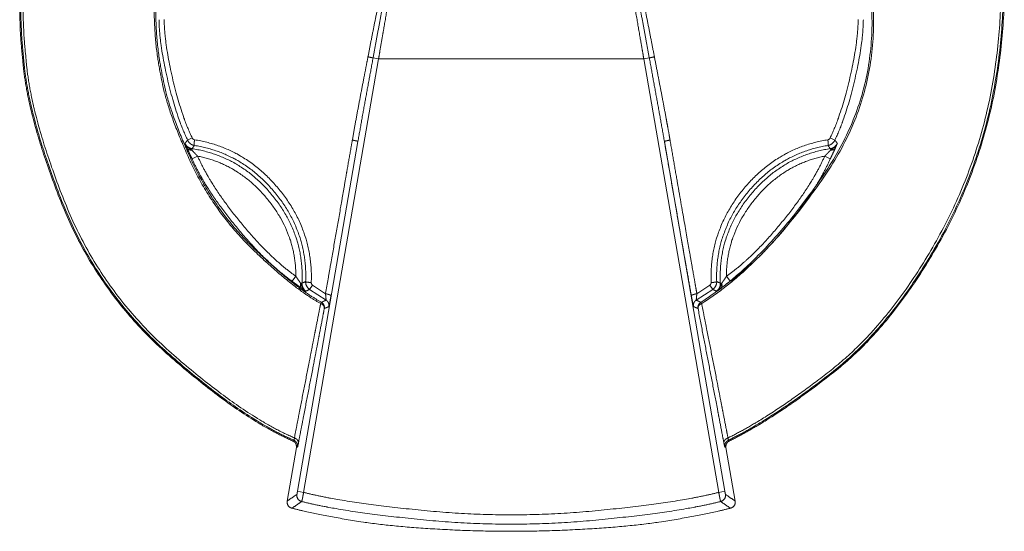
# Model space of a CAD drawing. Units: millimetres. Extents: x 2522 to 2813, y 3174 to 3379.
# Drawn here: x 2621 to 2628, y 3231 to 3235 of the extents above; entities that cross this region are included whole.
import ezdxf

# ---------------------------------------------------------------- set-up
doc = ezdxf.new("R2010")
doc.units = ezdxf.units.MM
doc.layers.add('_U+30EC_U+30A4_U+30E4_U+30FC 1', color=7, linetype='Continuous', lineweight=18)
doc.layers.add('一般', color=7, linetype='Continuous', lineweight=5)

# ---------------------------------------------------------------- blocks, each defined once
blk = doc.blocks.new('グループ-4-1')
at = {"layer": '_U+30EC_U+30A4_U+30E4_U+30FC 1', "color": 7, "lineweight": 5}
for p, q in [((-219.434, -225.445), (-217.015, -211.456)), ((-217.19, -211.424), (-217.013, -211.457)), ((-217.014, -211.456), (-208.447, -211.456)), ((-208.447, -211.456), (-208.268, -211.424)), ((-206.026, -225.445), (-208.447, -211.456)), ((-223.032, -214.007), (-223.182, -214.074)), ((-202.43, -214.007), (-202.276, -214.074)), ((-222.974, -214.245), (-222.962, -214.249)), ((-222.966, -214.254), (-222.962, -214.249)), ((-219.631, -225.411), (-217.678, -214.122)), ((-205.829, -225.411), (-207.782, -214.122)), ((-202.498, -214.249), (-202.486, -214.245)), ((-202.495, -214.254), (-202.498, -214.249)), ((-223.039, -214.351), (-223.046, -214.396)), ((-222.857, -214.593), (-223.034, -214.683)), ((-202.604, -214.593), (-202.424, -214.683)), ((-202.422, -214.351), (-202.414, -214.396)), ((-219.686, -218.469), (-219.807, -218.628)), ((-205.776, -218.469), (-205.652, -218.628)), ((-219.486, -218.695), (-219.529, -218.693)), ((-219.374, -218.642), (-219.369, -218.64)), ((-219.368, -218.64), (-219.368, -218.655)), ((-219.145, -218.755), (-219.241, -218.892)), ((-219.145, -218.755), (-218.728, -219.033)), ((-206.732, -219.033), (-206.316, -218.755)), ((-206.315, -218.755), (-206.22, -218.892)), ((-206.086, -218.642), (-206.091, -218.64)), ((-206.091, -218.654), (-206.091, -218.64)), ((-205.973, -218.695), (-205.93, -218.693)), ((-219.24, -218.892), (-218.709, -219.241)), ((-206.752, -219.242), (-206.221, -218.893)), ((-218.856, -219.309), (-218.884, -219.35)), ((-218.834, -219.298), (-218.857, -219.309)), ((-218.856, -219.309), (-218.811, -219.347)), ((-206.604, -219.309), (-206.649, -219.347)), ((-206.604, -219.309), (-206.626, -219.298)), ((-206.577, -219.351), (-206.604, -219.31)), ((-218.767, -219.512), (-218.767, -219.513)), ((-206.694, -219.512), (-206.694, -219.513)), ((-219.739, -223.767), (-219.777, -223.789)), ((-205.685, -223.788), (-205.721, -223.767)), ((-219.966, -225.724), (-219.668, -224)), ((-219.63, -223.982), (-219.668, -224)), ((-205.793, -224), (-205.831, -223.982)), ((-205.495, -225.724), (-205.793, -224)), ((-219.631, -225.411), (-219.434, -225.446)), ((-206.026, -225.445), (-205.829, -225.411))]:
    blk.add_line(p, q, dxfattribs=at)
for points, knots in [([(-214.583, -193.761), (-216.217, -193.952), (-220.752, -195.469), (-225.429, -199.514), (-228.279, -205), (-228.705, -209.763), (-228.514, -211.397), (-228.396, -213.235), (-226.112, -218.979), (-221.468, -223.059), (-219.777, -223.788)], [0, 0, 0, 0.119642, 0.239284, 0.358926, 0.478568, 0.59821, 0.59821, 0.73214, 0.86607, 1, 1, 1]), ([(-214.553, -193.791), (-216.184, -193.98), (-220.711, -195.487), (-225.385, -199.515), (-228.238, -204.985), (-228.671, -209.736), (-228.482, -211.367), (-228.366, -213.208), (-226.085, -218.959), (-221.434, -223.04), (-219.738, -223.767)], [0, 0, 0, 0.119458, 0.238916, 0.358374, 0.477833, 0.597291, 0.597291, 0.731527, 0.865764, 1, 1, 1]), ([(-214.576, -193.868), (-216.199, -194.059), (-220.702, -195.567), (-225.346, -199.584), (-228.175, -205.033), (-228.596, -209.764), (-228.405, -211.387), (-228.287, -213.212), (-226.019, -218.914), (-221.411, -222.964), (-219.732, -223.688)], [0, 0, 0, 0.119659, 0.239318, 0.358978, 0.478637, 0.598296, 0.598296, 0.732197, 0.866099, 1, 1, 1]), ([(-205.721, -223.767), (-204.248, -223.042), (-200.489, -220.102), (-197.44, -214.739), (-196.59, -208.629), (-197.779, -204.007), (-198.505, -202.534), (-199.233, -200.838), (-203.314, -196.187), (-209.065, -193.906), (-210.907, -193.79)], [0, 0, 0, 0.119458, 0.238915, 0.358373, 0.47783, 0.597288, 0.597288, 0.731525, 0.865763, 1, 1, 1]), ([(-205.727, -223.688), (-204.262, -222.962), (-200.527, -220.029), (-197.503, -214.685), (-196.668, -208.602), (-197.86, -204.006), (-198.586, -202.541), (-199.309, -200.863), (-203.36, -196.254), (-209.061, -193.986), (-210.885, -193.868)], [0, 0, 0, 0.119673, 0.239347, 0.35902, 0.478694, 0.598367, 0.598367, 0.732245, 0.866122, 1, 1, 1]), ([(-205.685, -223.788), (-204.21, -223.059), (-200.448, -220.107), (-197.401, -214.726), (-196.557, -208.601), (-197.756, -203.972), (-198.485, -202.497), (-199.214, -200.806), (-203.295, -196.162), (-209.04, -193.879), (-210.879, -193.761)], [0, 0, 0, 0.119641, 0.239281, 0.358922, 0.478562, 0.598203, 0.598203, 0.732135, 0.866068, 1, 1, 1]), ([(-215.232, -198.24), (-217.573, -198.758), (-223.207, -202.863), (-224.552, -209.705), (-224.034, -212.046), (-223.872, -213.054), (-222.375, -216.345), (-219.778, -218.861), (-218.883, -219.352)], [0, 0, 0, 0.233845, 0.467691, 0.701536, 0.701536, 0.801024, 0.900512, 1, 1, 1]), ([(-215.22, -198.286), (-217.552, -198.802), (-223.162, -202.891), (-224.502, -209.702), (-223.986, -212.034), (-223.825, -213.038), (-222.334, -216.315), (-219.748, -218.821), (-218.857, -219.309)], [0, 0, 0, 0.233844, 0.467689, 0.701533, 0.701533, 0.801022, 0.900511, 1, 1, 1]), ([(-206.604, -219.309), (-204.581, -218.041), (-200.669, -212.306), (-201.696, -205.439), (-202.965, -203.416), (-203.454, -202.525), (-205.959, -199.939), (-209.236, -198.447), (-210.239, -198.285)], [0, 0, 0, 0.233853, 0.467705, 0.701558, 0.701558, 0.801039, 0.900519, 1, 1, 1]), ([(-206.577, -219.351), (-204.546, -218.077), (-200.617, -212.316), (-201.648, -205.421), (-202.923, -203.39), (-203.413, -202.495), (-205.929, -199.897), (-209.22, -198.4), (-210.229, -198.239)], [0, 0, 0, 0.233815, 0.467631, 0.701446, 0.701446, 0.800964, 0.900482, 1, 1, 1]), ([(-216.56, -207.596), (-216.617, -207.832), (-216.724, -208.305), (-216.827, -208.776), (-216.927, -209.252), (-216.976, -209.487), (-217.075, -209.96), (-217.263, -210.912), (-217.355, -211.388)], [0, 0, 0, 0.124797, 0.249594, 0.374392, 0.499189, 0.499189, 0.749594, 1, 1, 1]), ([(-216.463, -207.619), (-216.562, -208.093), (-216.747, -209.042), (-216.837, -209.519), (-216.927, -209.995), (-217.104, -210.948), (-217.19, -211.424)], [0, 0, 0, 0.250399, 0.500797, 0.500797, 0.750399, 1, 1, 1]), ([(-217.014, -211.456), (-216.973, -211.216), (-216.89, -210.737), (-216.849, -210.5), (-216.725, -209.782), (-216.48, -208.352), (-216.358, -207.635)], [0, 0, 0, 0.124081, 0.248162, 0.248162, 0.624081, 1, 1, 1]), ([(-208.268, -211.424), (-208.354, -210.947), (-208.533, -209.995), (-208.624, -209.518), (-208.713, -209.043), (-208.898, -208.092), (-208.996, -207.62)], [0, 0, 0, 0.250413, 0.500826, 0.500826, 0.750413, 1, 1, 1]), ([(-208.104, -211.387), (-208.195, -210.912), (-208.384, -209.961), (-208.482, -209.487), (-208.533, -209.251), (-208.633, -208.778), (-208.684, -208.542), (-208.736, -208.305), (-208.842, -207.831), (-208.899, -207.595)], [0, 0, 0, 0.250045, 0.500089, 0.500089, 0.624728, 0.749366, 0.749366, 0.874683, 1, 1, 1]), ([(-217.356, -211.387), (-217.418, -211.723), (-217.486, -212.059), (-217.582, -212.561), (-217.772, -213.568), (-217.86, -214.074)], [0, 0, 0, 0.251373, 0.251373, 0.625686, 1, 1, 1]), ([(-217.356, -211.387), (-217.332, -211.394), (-217.283, -211.403), (-217.259, -211.409), (-217.242, -211.413), (-217.208, -211.42), (-217.19, -211.425)], [0, 0, 0, 0.299333, 0.598667, 0.598667, 0.799333, 1, 1, 1]), ([(-208.104, -211.387), (-208.129, -211.394), (-208.178, -211.403), (-208.202, -211.409), (-208.22, -211.413), (-208.252, -211.42), (-208.267, -211.425)], [0, 0, 0, 0.290113, 0.580226, 0.580226, 0.790113, 1, 1, 1]), ([(-207.6, -214.074), (-207.628, -213.906), (-207.689, -213.568), (-207.721, -213.4), (-207.813, -212.896), (-208.007, -211.892), (-208.104, -211.388)], [0, 0, 0, 0.125039, 0.250078, 0.250078, 0.625039, 1, 1, 1]), ([(-223.264, -214.175), (-223.25, -214.21), (-223.202, -214.278), (-223.172, -214.305), (-223.144, -214.333), (-223.078, -214.377), (-223.046, -214.397)], [0, 0, 0, 0.250187, 0.500374, 0.500374, 0.750187, 1, 1, 1]), ([(-223.264, -214.178), (-223.261, -214.186), (-223.254, -214.203), (-223.251, -214.211), (-223.239, -214.238), (-223.216, -214.297), (-223.202, -214.325)], [0, 0, 0, 0.111913, 0.223826, 0.223826, 0.611913, 1, 1, 1]), ([(-223.039, -214.351), (-223.074, -214.347), (-223.144, -214.315), (-223.174, -214.293), (-223.203, -214.272), (-223.25, -214.212), (-223.264, -214.178)], [0, 0, 0, 0.25381, 0.507621, 0.507621, 0.75381, 1, 1, 1]), ([(-223.047, -214.397), (-223.071, -214.398), (-223.121, -214.393), (-223.142, -214.383), (-223.152, -214.377), (-223.171, -214.366), (-223.179, -214.359), (-223.185, -214.351), (-223.198, -214.334), (-223.202, -214.325)], [0, 0, 0, 0.262908, 0.525816, 0.525816, 0.644599, 0.763382, 0.763382, 0.881691, 1, 1, 1]), ([(-223.202, -214.325), (-223.194, -214.345), (-223.177, -214.382), (-223.168, -214.402), (-223.137, -214.473), (-223.069, -214.612), (-223.034, -214.682)], [0, 0, 0, 0.112723, 0.225446, 0.225446, 0.612723, 1, 1, 1]), ([(-222.968, -214.155), (-222.968, -214.165), (-222.97, -214.185), (-222.97, -214.2), (-222.97, -214.214), (-222.968, -214.222), (-222.968, -214.228), (-222.968, -214.236), (-222.967, -214.24), (-222.967, -214.243), (-222.965, -214.248), (-222.961, -214.249)], [0, 0, 0, 0.162694, 0.325387, 0.488081, 0.650774, 0.650774, 0.757739, 0.864703, 0.864703, 0.932352, 1, 1, 1]), ([(-222.956, -214.065), (-222.956, -214.072), (-222.959, -214.082), (-222.959, -214.089), (-222.962, -214.105), (-222.967, -214.139), (-222.968, -214.156)], [0, 0, 0, 0.145334, 0.290668, 0.290668, 0.645334, 1, 1, 1]), ([(-217.86, -214.074), (-217.914, -214.384), (-218.024, -215.007), (-218.078, -215.317), (-218.239, -216.247), (-218.564, -218.107), (-218.727, -219.033)], [0, 0, 0, 0.125149, 0.250297, 0.250297, 0.625149, 1, 1, 1]), ([(-217.86, -214.074), (-217.842, -214.076), (-217.807, -214.085), (-217.789, -214.089), (-217.782, -214.09), (-217.765, -214.093), (-217.758, -214.096), (-217.75, -214.097), (-217.738, -214.102), (-217.731, -214.103), (-217.718, -214.103), (-217.71, -214.109), (-217.704, -214.11), (-217.696, -214.112), (-217.692, -214.112), (-217.689, -214.113), (-217.685, -214.115), (-217.681, -214.118), (-217.68, -214.119), (-217.679, -214.121)], [0, 0, 0, 0.158762, 0.317524, 0.317524, 0.37823, 0.438936, 0.438936, 0.507233, 0.57553, 0.57553, 0.709517, 0.709517, 0.786229, 0.86294, 0.86294, 0.919825, 0.976711, 0.976711, 1, 1, 1]), ([(-207.6, -214.074), (-207.617, -214.076), (-207.652, -214.085), (-207.67, -214.089), (-207.678, -214.09), (-207.693, -214.093), (-207.701, -214.096), (-207.709, -214.097), (-207.721, -214.102), (-207.728, -214.103), (-207.735, -214.103), (-207.746, -214.106), (-207.751, -214.109), (-207.755, -214.11), (-207.765, -214.112), (-207.768, -214.112), (-207.77, -214.113), (-207.776, -214.115), (-207.778, -214.118), (-207.78, -214.118), (-207.782, -214.121)], [0, 0, 0, 0.165864, 0.331729, 0.331729, 0.40747, 0.483211, 0.483211, 0.555695, 0.628179, 0.628179, 0.69928, 0.770382, 0.770382, 0.820504, 0.870627, 0.870627, 0.925817, 0.981007, 0.981007, 1, 1, 1]), ([(-206.911, -219.097), (-206.965, -218.787), (-207.074, -218.166), (-207.129, -217.854), (-207.293, -216.922), (-207.619, -215.055), (-207.782, -214.122)], [0, 0, 0, 0.125308, 0.250615, 0.250615, 0.625308, 1, 1, 1]), ([(-202.503, -214.065), (-202.502, -214.072), (-202.501, -214.082), (-202.5, -214.089), (-202.497, -214.105), (-202.494, -214.139), (-202.493, -214.156)], [0, 0, 0, 0.147401, 0.294802, 0.294802, 0.647401, 1, 1, 1]), ([(-202.492, -214.155), (-202.491, -214.165), (-202.491, -214.185), (-202.491, -214.193), (-202.489, -214.2), (-202.489, -214.214), (-202.491, -214.222), (-202.491, -214.228), (-202.491, -214.236), (-202.492, -214.24), (-202.494, -214.243), (-202.496, -214.248), (-202.498, -214.249)], [0, 0, 0, 0.178436, 0.356871, 0.356871, 0.508334, 0.659798, 0.659798, 0.759379, 0.85896, 0.85896, 0.92948, 1, 1, 1]), ([(-202.424, -214.683), (-202.412, -214.657), (-202.389, -214.61), (-202.377, -214.585), (-202.347, -214.522), (-202.286, -214.392), (-202.258, -214.325)], [0, 0, 0, 0.139587, 0.279174, 0.279174, 0.639587, 1, 1, 1]), ([(-202.415, -214.397), (-202.382, -214.377), (-202.317, -214.334), (-202.288, -214.307), (-202.258, -214.28), (-202.212, -214.215), (-202.196, -214.178)], [0, 0, 0, 0.246817, 0.493634, 0.493634, 0.746817, 1, 1, 1]), ([(-202.415, -214.397), (-202.39, -214.398), (-202.34, -214.393), (-202.317, -214.383), (-202.308, -214.377), (-202.289, -214.366), (-202.281, -214.359), (-202.274, -214.351), (-202.263, -214.334), (-202.259, -214.325)], [0, 0, 0, 0.269129, 0.538258, 0.538258, 0.653607, 0.768956, 0.768956, 0.884478, 1, 1, 1]), ([(-202.258, -214.325), (-202.253, -214.314), (-202.244, -214.293), (-202.239, -214.283), (-202.228, -214.256), (-202.206, -214.203), (-202.195, -214.178)], [0, 0, 0, 0.13619, 0.272379, 0.272379, 0.63619, 1, 1, 1]), ([(-223.047, -214.397), (-223.036, -214.408), (-223.015, -214.431), (-223.005, -214.44), (-222.967, -214.481), (-222.894, -214.556), (-222.857, -214.592)], [0, 0, 0, 0.097029, 0.194059, 0.194059, 0.597029, 1, 1, 1]), ([(-219.686, -218.469), (-219.675, -218.484), (-219.656, -218.512), (-219.646, -218.529), (-219.618, -218.569), (-219.56, -218.654), (-219.531, -218.693)], [0, 0, 0, 0.137395, 0.27479, 0.27479, 0.637395, 1, 1, 1]), ([(-205.93, -218.693), (-205.92, -218.681), (-205.902, -218.657), (-205.894, -218.644), (-205.863, -218.6), (-205.805, -218.514), (-205.776, -218.469)], [0, 0, 0, 0.106009, 0.212017, 0.212017, 0.606009, 1, 1, 1]), ([(-219.807, -218.628), (-219.787, -218.644), (-219.744, -218.675), (-219.722, -218.693), (-219.666, -218.735), (-219.549, -218.82), (-219.491, -218.861)], [0, 0, 0, 0.141665, 0.283329, 0.283329, 0.641665, 1, 1, 1]), ([(-219.529, -218.693), (-219.536, -218.718), (-219.54, -218.768), (-219.535, -218.792), (-219.529, -218.811), (-219.513, -218.84), (-219.5, -218.856), (-219.492, -218.861)], [0, 0, 0, 0.27929, 0.55858, 0.55858, 0.77929, 0.889645, 1, 1, 1]), ([(-219.279, -218.665), (-219.289, -218.663), (-219.308, -218.662), (-219.317, -218.659), (-219.323, -218.659), (-219.338, -218.657), (-219.344, -218.654), (-219.348, -218.651), (-219.357, -218.649), (-219.362, -218.647), (-219.364, -218.645), (-219.368, -218.642), (-219.368, -218.639)], [0, 0, 0, 0.246421, 0.492842, 0.492842, 0.627828, 0.762814, 0.762814, 0.852914, 0.943014, 0.943014, 0.971507, 1, 1, 1]), ([(-206.181, -218.665), (-206.172, -218.663), (-206.153, -218.662), (-206.143, -218.659), (-206.13, -218.659), (-206.116, -218.654), (-206.111, -218.651), (-206.104, -218.649), (-206.096, -218.645), (-206.091, -218.642), (-206.091, -218.639)], [0, 0, 0, 0.177798, 0.355597, 0.355597, 0.59797, 0.59797, 0.698477, 0.798985, 0.899492, 1, 1, 1]), ([(-206.101, -218.949), (-206.068, -218.926), (-206.014, -218.869), (-205.993, -218.833), (-205.972, -218.801), (-205.944, -218.73), (-205.929, -218.692)], [0, 0, 0, 0.259542, 0.519084, 0.519084, 0.759542, 1, 1, 1]), ([(-205.973, -218.695), (-205.973, -218.733), (-205.988, -218.805), (-206.006, -218.839), (-206.022, -218.872), (-206.07, -218.93), (-206.101, -218.953)], [0, 0, 0, 0.256032, 0.512064, 0.512064, 0.756032, 1, 1, 1]), ([(-205.968, -218.861), (-205.95, -218.848), (-205.917, -218.823), (-205.899, -218.814), (-205.837, -218.766), (-205.714, -218.674), (-205.652, -218.628)], [0, 0, 0, 0.101714, 0.203428, 0.203428, 0.601714, 1, 1, 1]), ([(-205.93, -218.693), (-205.923, -218.718), (-205.919, -218.768), (-205.924, -218.792), (-205.93, -218.811), (-205.946, -218.84), (-205.961, -218.856), (-205.968, -218.861)], [0, 0, 0, 0.27929, 0.55858, 0.55858, 0.77929, 0.889645, 1, 1, 1]), ([(-218.728, -219.033), (-218.71, -219.036), (-218.675, -219.044), (-218.657, -219.048), (-218.644, -219.052), (-218.614, -219.061), (-218.599, -219.066), (-218.59, -219.07), (-218.571, -219.075), (-218.561, -219.082), (-218.559, -219.084), (-218.555, -219.086), (-218.552, -219.088), (-218.551, -219.089), (-218.549, -219.094), (-218.549, -219.097)], [0, 0, 0, 0.199232, 0.398464, 0.398464, 0.554449, 0.710433, 0.710433, 0.811935, 0.913437, 0.913437, 0.940028, 0.966619, 0.966619, 0.983309, 1, 1, 1]), ([(-218.728, -219.033), (-218.726, -219.052), (-218.721, -219.088), (-218.719, -219.106), (-218.719, -219.115), (-218.716, -219.132), (-218.715, -219.142), (-218.715, -219.149), (-218.713, -219.166), (-218.713, -219.174), (-218.712, -219.18), (-218.711, -219.195), (-218.71, -219.203), (-218.71, -219.212), (-218.71, -219.221), (-218.708, -219.224), (-218.708, -219.229), (-218.708, -219.235), (-218.708, -219.239)], [0, 0, 0, 0.195383, 0.390767, 0.390767, 0.494822, 0.598877, 0.598877, 0.672253, 0.745629, 0.745629, 0.795984, 0.84634, 0.84634, 0.901518, 0.901518, 0.920053, 0.938589, 1, 1, 1]), ([(-218.55, -219.097), (-218.552, -219.113), (-218.558, -219.146), (-218.561, -219.164), (-218.565, -219.179), (-218.571, -219.213), (-218.573, -219.229), (-218.579, -219.259), (-218.584, -219.289), (-218.587, -219.302), (-218.592, -219.327), (-218.593, -219.341), (-218.596, -219.353), (-218.6, -219.373), (-218.604, -219.384), (-218.604, -219.388), (-218.606, -219.398), (-218.606, -219.402), (-218.607, -219.406), (-218.609, -219.415), (-218.609, -219.419), (-218.611, -219.421), (-218.611, -219.427), (-218.611, -219.429), (-218.613, -219.431), (-218.613, -219.437), (-218.615, -219.439), (-218.615, -219.441), (-218.617, -219.442), (-218.617, -219.445), (-218.617, -219.448)], [0, 0, 0, 0.099392, 0.198784, 0.198784, 0.284949, 0.371114, 0.371114, 0.52947, 0.52947, 0.601788, 0.674105, 0.674105, 0.740373, 0.80664, 0.80664, 0.829789, 0.852937, 0.852937, 0.87735, 0.901763, 0.901763, 0.919941, 0.938119, 0.938119, 0.950876, 0.963633, 0.963633, 0.978786, 0.978786, 1, 1, 1]), ([(-206.732, -219.033), (-206.749, -219.036), (-206.785, -219.044), (-206.802, -219.048), (-206.817, -219.052), (-206.847, -219.061), (-206.86, -219.066), (-206.87, -219.07), (-206.889, -219.075), (-206.898, -219.082), (-206.901, -219.084), (-206.906, -219.086), (-206.908, -219.089), (-206.911, -219.094), (-206.911, -219.097)], [0, 0, 0, 0.180133, 0.360267, 0.360267, 0.514374, 0.668481, 0.668481, 0.77725, 0.88602, 0.88602, 0.914515, 0.94301, 0.971505, 1, 1, 1]), ([(-206.843, -219.448), (-206.844, -219.447), (-206.845, -219.445), (-206.845, -219.441), (-206.845, -219.439), (-206.846, -219.439), (-206.846, -219.436), (-206.848, -219.43), (-206.848, -219.426), (-206.85, -219.42), (-206.85, -219.417), (-206.851, -219.413), (-206.852, -219.408), (-206.854, -219.403), (-206.855, -219.399), (-206.856, -219.39), (-206.857, -219.385), (-206.859, -219.374), (-206.863, -219.352), (-206.865, -219.34), (-206.869, -219.328), (-206.874, -219.303), (-206.875, -219.289), (-206.878, -219.273), (-206.883, -219.244), (-206.886, -219.229), (-206.889, -219.212), (-206.896, -219.179), (-206.899, -219.164), (-206.902, -219.147), (-206.909, -219.113), (-206.911, -219.098)], [0, 0, 0, 0.011826, 0.023653, 0.035479, 0.047306, 0.047306, 0.070779, 0.094253, 0.117726, 0.1412, 0.1412, 0.178145, 0.215091, 0.215091, 0.243501, 0.271911, 0.271911, 0.327523, 0.383135, 0.383135, 0.441283, 0.499431, 0.499431, 0.569745, 0.640058, 0.640058, 0.722734, 0.805411, 0.805411, 0.902705, 1, 1, 1]), ([(-206.752, -219.242), (-206.752, -219.232), (-206.752, -219.216), (-206.75, -219.205), (-206.75, -219.204), (-206.749, -219.196), (-206.748, -219.18), (-206.748, -219.175), (-206.747, -219.167), (-206.746, -219.149), (-206.745, -219.141), (-206.742, -219.131), (-206.741, -219.116), (-206.741, -219.106), (-206.74, -219.089), (-206.733, -219.052), (-206.732, -219.034)], [0, 0, 0, 0.018794, 0.029091, 0.039389, 0.039389, 0.101564, 0.163739, 0.163739, 0.258542, 0.353345, 0.353345, 0.466327, 0.579308, 0.579308, 0.789654, 1, 1, 1]), ([(-206.101, -218.952), (-206.094, -218.947), (-206.08, -218.935), (-206.072, -218.932), (-206.046, -218.915), (-205.993, -218.878), (-205.967, -218.86)], [0, 0, 0, 0.107958, 0.215916, 0.215916, 0.607958, 1, 1, 1]), ([(-218.883, -219.351), (-218.937, -219.623), (-219.044, -220.169), (-219.098, -220.442), (-219.257, -221.255), (-219.575, -222.877), (-219.732, -223.687)], [0, 0, 0, 0.125987, 0.251974, 0.251974, 0.625987, 1, 1, 1]), ([(-218.883, -219.351), (-218.876, -219.355), (-218.861, -219.361), (-218.856, -219.366), (-218.837, -219.375), (-218.803, -219.402), (-218.791, -219.42)], [0, 0, 0, 0.121035, 0.24207, 0.24207, 0.621035, 1, 1, 1]), ([(-218.791, -219.42), (-218.784, -219.431), (-218.772, -219.453), (-218.768, -219.465), (-218.765, -219.476), (-218.764, -219.503), (-218.766, -219.514)], [0, 0, 0, 0.267498, 0.534995, 0.534995, 0.767498, 1, 1, 1]), ([(-218.709, -219.242), (-218.683, -219.255), (-218.644, -219.302), (-218.631, -219.33), (-218.619, -219.356), (-218.612, -219.418), (-218.617, -219.448)], [0, 0, 0, 0.260463, 0.520927, 0.520927, 0.760463, 1, 1, 1]), ([(-206.752, -219.242), (-206.776, -219.255), (-206.816, -219.302), (-206.83, -219.33), (-206.84, -219.356), (-206.848, -219.418), (-206.842, -219.448)], [0, 0, 0, 0.265094, 0.530189, 0.530189, 0.765094, 1, 1, 1]), ([(-206.669, -219.42), (-206.677, -219.431), (-206.688, -219.453), (-206.691, -219.465), (-206.695, -219.476), (-206.696, -219.503), (-206.694, -219.514)], [0, 0, 0, 0.259692, 0.519385, 0.519385, 0.759692, 1, 1, 1]), ([(-206.577, -219.351), (-206.584, -219.355), (-206.598, -219.361), (-206.606, -219.366), (-206.624, -219.375), (-206.657, -219.402), (-206.67, -219.42)], [0, 0, 0, 0.156399, 0.312797, 0.312797, 0.656399, 1, 1, 1]), ([(-205.727, -223.688), (-205.78, -223.419), (-205.885, -222.88), (-205.937, -222.609), (-206.096, -221.796), (-206.417, -220.166), (-206.578, -219.352)], [0, 0, 0, 0.124884, 0.249768, 0.249768, 0.624884, 1, 1, 1]), ([(-218.767, -219.513), (-218.818, -219.787), (-218.923, -220.333), (-218.976, -220.606), (-219.133, -221.418), (-219.446, -223.045), (-219.603, -223.857)], [0, 0, 0, 0.126081, 0.252161, 0.252161, 0.626081, 1, 1, 1]), ([(-205.858, -223.857), (-205.91, -223.589), (-206.014, -223.049), (-206.065, -222.777), (-206.38, -221.145), (-206.694, -219.514)], [0, 0, 0, 0.125094, 0.250189, 0.250189, 1, 1, 1]), ([(-219.667, -224), (-219.662, -223.97), (-219.672, -223.906), (-219.685, -223.877), (-219.7, -223.847), (-219.749, -223.802), (-219.777, -223.789)], [0, 0, 0, 0.242965, 0.485929, 0.485929, 0.742965, 1, 1, 1]), ([(-219.739, -223.767), (-219.71, -223.783), (-219.663, -223.827), (-219.648, -223.856), (-219.633, -223.885), (-219.625, -223.951), (-219.63, -223.982)], [0, 0, 0, 0.245432, 0.490864, 0.490864, 0.745432, 1, 1, 1]), ([(-219.732, -223.688), (-219.732, -223.696), (-219.733, -223.714), (-219.734, -223.722), (-219.734, -223.734), (-219.734, -223.745), (-219.736, -223.748), (-219.736, -223.753), (-219.736, -223.759), (-219.736, -223.764), (-219.737, -223.765), (-219.738, -223.766), (-219.738, -223.767)], [0, 0, 0, 0.155136, 0.310271, 0.310271, 0.530846, 0.530846, 0.587809, 0.644773, 0.836404, 0.836404, 0.918202, 1, 1, 1]), ([(-219.732, -223.688), (-219.717, -223.693), (-219.688, -223.708), (-219.675, -223.718), (-219.662, -223.725), (-219.641, -223.745), (-219.631, -223.76), (-219.622, -223.769), (-219.61, -223.794), (-219.606, -223.805), (-219.603, -223.819), (-219.6, -223.845), (-219.602, -223.857)], [0, 0, 0, 0.159258, 0.318516, 0.318516, 0.446375, 0.574234, 0.574234, 0.671172, 0.76811, 0.76811, 0.884055, 1, 1, 1]), ([(-219.603, -223.857), (-219.604, -223.872), (-219.609, -223.897), (-219.612, -223.908), (-219.615, -223.921), (-219.618, -223.929), (-219.619, -223.935), (-219.62, -223.945), (-219.622, -223.953), (-219.623, -223.959), (-219.625, -223.962), (-219.625, -223.966), (-219.626, -223.971), (-219.626, -223.973), (-219.628, -223.974), (-219.628, -223.979), (-219.628, -223.98), (-219.629, -223.981), (-219.63, -223.982)], [0, 0, 0, 0.077017, 0.154034, 0.154034, 0.24904, 0.24904, 0.310706, 0.372372, 0.434037, 0.495703, 0.495703, 0.5781, 0.660496, 0.660496, 0.776143, 0.89179, 0.89179, 1, 1, 1]), ([(-205.727, -223.688), (-205.742, -223.693), (-205.771, -223.708), (-205.785, -223.718), (-205.797, -223.725), (-205.821, -223.745), (-205.83, -223.76), (-205.838, -223.769), (-205.851, -223.794), (-205.853, -223.805), (-205.858, -223.819), (-205.858, -223.845), (-205.857, -223.857)], [0, 0, 0, 0.161654, 0.323308, 0.323308, 0.45309, 0.582873, 0.582873, 0.674783, 0.766693, 0.766693, 0.883346, 1, 1, 1]), ([(-205.831, -223.982), (-205.831, -223.981), (-205.831, -223.979), (-205.833, -223.975), (-205.833, -223.973), (-205.834, -223.971), (-205.835, -223.965), (-205.837, -223.961), (-205.837, -223.958), (-205.838, -223.952), (-205.838, -223.948), (-205.84, -223.945), (-205.842, -223.935), (-205.842, -223.93), (-205.843, -223.926), (-205.846, -223.915), (-205.849, -223.908), (-205.851, -223.896), (-205.855, -223.871), (-205.858, -223.858)], [0, 0, 0, 0.039528, 0.099733, 0.159938, 0.159938, 0.295803, 0.431668, 0.431668, 0.517335, 0.603002, 0.603002, 0.666404, 0.729805, 0.729805, 0.780081, 0.830358, 0.830358, 0.915179, 1, 1, 1]), ([(-205.721, -223.767), (-205.749, -223.783), (-205.798, -223.827), (-205.811, -223.856), (-205.826, -223.885), (-205.835, -223.951), (-205.831, -223.982)], [0, 0, 0, 0.243034, 0.486068, 0.486068, 0.743034, 1, 1, 1]), ([(-205.685, -223.788), (-205.713, -223.802), (-205.76, -223.847), (-205.773, -223.877), (-205.788, -223.905), (-205.799, -223.97), (-205.793, -224)], [0, 0, 0, 0.252413, 0.504825, 0.504825, 0.752413, 1, 1, 1]), ([(-205.721, -223.767), (-205.722, -223.766), (-205.723, -223.765), (-205.723, -223.759), (-205.723, -223.754), (-205.724, -223.753), (-205.724, -223.748), (-205.724, -223.74), (-205.726, -223.729), (-205.726, -223.705), (-205.726, -223.688)], [0, 0, 0, 0.068783, 0.137565, 0.364757, 0.364757, 0.46203, 0.559304, 0.656577, 0.753851, 1, 1, 1]), ([(-219.649, -225.508), (-219.649, -225.507), (-219.649, -225.505), (-219.648, -225.502), (-219.647, -225.501), (-219.647, -225.498), (-219.647, -225.495), (-219.645, -225.492), (-219.645, -225.489), (-219.645, -225.484), (-219.643, -225.479), (-219.643, -225.475), (-219.642, -225.469), (-219.642, -225.467), (-219.64, -225.463), (-219.638, -225.453), (-219.638, -225.449), (-219.637, -225.439), (-219.632, -225.42), (-219.631, -225.411)], [0, 0, 0, 0.02824, 0.071252, 0.114264, 0.114264, 0.175552, 0.23684, 0.23684, 0.291575, 0.346309, 0.346309, 0.398208, 0.450107, 0.450107, 0.531792, 0.613478, 0.613478, 0.806739, 1, 1, 1]), ([(-219.494, -225.74), (-219.492, -225.738), (-219.492, -225.735), (-219.492, -225.734), (-219.49, -225.729), (-219.488, -225.72), (-219.488, -225.714), (-219.485, -225.703), (-219.483, -225.687), (-219.48, -225.679), (-219.475, -225.659), (-219.474, -225.651), (-219.471, -225.639), (-219.467, -225.619), (-219.465, -225.608), (-219.462, -225.595), (-219.458, -225.569), (-219.45, -225.53), (-219.439, -225.472), (-219.434, -225.445)], [0, 0, 0, 0.013994, 0.027988, 0.027988, 0.086157, 0.144326, 0.144326, 0.264299, 0.264299, 0.326705, 0.38911, 0.38911, 0.48372, 0.578331, 0.578331, 0.683748, 0.789165, 0.894583, 1, 1, 1]), ([(-205.968, -225.74), (-205.968, -225.738), (-205.968, -225.735), (-205.97, -225.734), (-205.97, -225.723), (-205.976, -225.703), (-205.98, -225.679), (-205.983, -225.659), (-205.986, -225.651), (-205.987, -225.639), (-205.994, -225.619), (-205.995, -225.608), (-205.998, -225.595), (-206.003, -225.569), (-206.006, -225.555), (-206.01, -225.53), (-206.02, -225.472), (-206.026, -225.445)], [0, 0, 0, 0.010607, 0.021214, 0.021214, 0.081216, 0.141217, 0.201219, 0.261221, 0.261221, 0.347275, 0.43333, 0.43333, 0.531497, 0.629664, 0.629664, 0.814832, 1, 1, 1]), ([(-205.81, -225.508), (-205.81, -225.507), (-205.81, -225.507), (-205.811, -225.505), (-205.812, -225.502), (-205.812, -225.501), (-205.813, -225.498), (-205.814, -225.495), (-205.814, -225.492), (-205.815, -225.489), (-205.816, -225.484), (-205.817, -225.479), (-205.817, -225.475), (-205.819, -225.469), (-205.819, -225.467), (-205.82, -225.463), (-205.823, -225.453), (-205.823, -225.449), (-205.824, -225.439), (-205.827, -225.42), (-205.83, -225.411)], [0, 0, 0, 0.011137, 0.011137, 0.035127, 0.059116, 0.059116, 0.112433, 0.16575, 0.16575, 0.225452, 0.285153, 0.285153, 0.341762, 0.398371, 0.398371, 0.487742, 0.577112, 0.577112, 0.788556, 1, 1, 1])]:
    blk.add_open_spline(points, degree=2, knots=knots, dxfattribs=at)
for points in [[(-208.447, -211.456), (-208.487, -211.216), (-208.57, -210.737), (-208.734, -209.782), (-208.981, -208.352), (-209.102, -207.635)], [(-224.103, -210.189), (-224.094, -210.997), (-223.536, -213.349), (-223.182, -214.073)], [(-223.939, -210.18), (-223.929, -210.976), (-223.379, -213.294), (-223.032, -214.007)], [(-202.43, -214.007), (-202.081, -213.294), (-201.532, -210.976), (-201.523, -210.181)], [(-202.275, -214.074), (-201.923, -213.349), (-201.365, -210.996), (-201.356, -210.19)], [(-217.19, -211.424), (-217.315, -212.098), (-217.561, -213.445), (-217.68, -214.122)], [(-207.781, -214.122), (-207.898, -213.446), (-208.146, -212.098), (-208.267, -211.425)], [(-223.032, -214.007), (-223.024, -214.029), (-222.979, -214.062), (-222.956, -214.065)], [(-202.503, -214.065), (-202.48, -214.063), (-202.436, -214.028), (-202.429, -214.008)], [(-223.183, -214.074), (-223.199, -214.095), (-223.249, -214.159), (-223.264, -214.179)], [(-223.183, -214.074), (-223.169, -214.111), (-223.097, -214.194), (-223.062, -214.211)], [(-223.061, -214.212), (-223.045, -214.223), (-222.993, -214.243), (-222.974, -214.246)], [(-222.966, -214.254), (-222.979, -214.273), (-223.025, -214.333), (-223.04, -214.352)], [(-219.368, -218.64), (-219.304, -217.063), (-221.402, -214.499), (-222.961, -214.248)], [(-219.187, -218.672), (-219.121, -217.016), (-221.32, -214.328), (-222.956, -214.065)], [(-206.732, -219.033), (-206.787, -218.723), (-206.894, -218.105), (-207.113, -216.867), (-207.438, -215.004), (-207.599, -214.074)], [(-202.503, -214.065), (-204.139, -214.327), (-206.339, -217.016), (-206.27, -218.672)], [(-202.498, -214.249), (-204.058, -214.5), (-206.155, -217.064), (-206.092, -218.641)], [(-202.422, -214.351), (-202.435, -214.332), (-202.481, -214.273), (-202.496, -214.254)], [(-202.486, -214.245), (-202.422, -214.236), (-202.298, -214.135), (-202.275, -214.074)], [(-202.422, -214.351), (-202.353, -214.346), (-202.22, -214.243), (-202.196, -214.178)], [(-202.196, -214.178), (-202.211, -214.158), (-202.262, -214.094), (-202.275, -214.073)], [(-219.486, -218.695), (-219.408, -217.126), (-221.484, -214.589), (-223.039, -214.352)], [(-219.686, -218.469), (-219.676, -217.114), (-221.526, -214.852), (-222.857, -214.592)], [(-222.857, -214.593), (-222.442, -215.541), (-220.535, -217.874), (-219.686, -218.47)], [(-202.422, -214.351), (-203.976, -214.59), (-206.052, -217.125), (-205.973, -218.694)], [(-202.604, -214.593), (-203.933, -214.852), (-205.785, -217.115), (-205.777, -218.47)], [(-205.776, -218.469), (-204.927, -217.874), (-203.018, -215.542), (-202.604, -214.592)], [(-202.604, -214.593), (-202.591, -214.581), (-202.566, -214.554), (-202.517, -214.506), (-202.447, -214.436), (-202.414, -214.398)], [(-223.034, -214.683), (-222.613, -215.649), (-220.671, -218.021), (-219.808, -218.628)], [(-205.652, -218.628), (-204.788, -218.022), (-202.846, -215.648), (-202.424, -214.682)], [(-219.529, -218.693), (-219.516, -218.73), (-219.487, -218.802), (-219.446, -218.87), (-219.392, -218.929), (-219.358, -218.953)], [(-219.486, -218.695), (-219.464, -218.685), (-219.395, -218.653), (-219.374, -218.642)], [(-219.486, -218.695), (-219.491, -218.765), (-219.417, -218.915), (-219.359, -218.953)], [(-219.368, -218.654), (-219.371, -218.719), (-219.294, -218.858), (-219.24, -218.893)], [(-219.187, -218.672), (-219.193, -218.67), (-219.206, -218.67), (-219.229, -218.67), (-219.262, -218.667), (-219.279, -218.665)], [(-219.187, -218.672), (-219.189, -218.695), (-219.165, -218.744), (-219.146, -218.755)], [(-206.315, -218.755), (-206.295, -218.744), (-206.271, -218.695), (-206.272, -218.672)], [(-206.271, -218.672), (-206.266, -218.67), (-206.253, -218.67), (-206.232, -218.67), (-206.197, -218.667), (-206.181, -218.665)], [(-206.22, -218.892), (-206.165, -218.858), (-206.091, -218.719), (-206.092, -218.654)], [(-206.086, -218.642), (-206.066, -218.653), (-205.994, -218.685), (-205.972, -218.694)], [(-219.492, -218.861), (-219.467, -218.878), (-219.384, -218.935), (-219.358, -218.953)], [(-219.359, -218.952), (-219.337, -218.94), (-219.263, -218.905), (-219.241, -218.893)], [(-206.22, -218.892), (-206.197, -218.905), (-206.124, -218.94), (-206.101, -218.952)], [(-218.834, -219.298), (-218.811, -219.287), (-218.732, -219.253), (-218.709, -219.242)], [(-218.767, -219.512), (-218.757, -219.474), (-218.783, -219.377), (-218.81, -219.347)], [(-206.752, -219.242), (-206.728, -219.253), (-206.65, -219.287), (-206.626, -219.298)], [(-206.649, -219.348), (-206.677, -219.376), (-206.704, -219.474), (-206.694, -219.512)], [(-218.767, -219.513), (-218.738, -219.5), (-218.645, -219.459), (-218.617, -219.448)], [(-206.843, -219.448), (-206.816, -219.459), (-206.722, -219.5), (-206.695, -219.513)], [(-219.434, -225.445), (-218.104, -225.786), (-212.73, -226.299), (-207.356, -225.786), (-206.027, -225.445)], [(-219.966, -225.724), (-219.979, -225.804), (-219.889, -225.937), (-219.81, -225.955)], [(-219.966, -225.724), (-219.906, -225.684), (-219.709, -225.549), (-219.649, -225.509)], [(-219.81, -225.955), (-219.751, -225.915), (-219.552, -225.779), (-219.494, -225.74)], [(-219.649, -225.508), (-219.664, -225.59), (-219.572, -225.723), (-219.494, -225.74)], [(-219.494, -225.74), (-218.153, -226.084), (-212.731, -226.6), (-207.308, -226.084), (-205.967, -225.74)], [(-205.968, -225.74), (-205.888, -225.723), (-205.796, -225.59), (-205.811, -225.508)], [(-205.968, -225.74), (-205.908, -225.779), (-205.709, -225.915), (-205.65, -225.955)], [(-205.81, -225.508), (-205.752, -225.549), (-205.554, -225.684), (-205.496, -225.723)], [(-205.65, -225.955), (-205.571, -225.937), (-205.48, -225.803), (-205.495, -225.724)], [(-219.81, -225.955), (-219.107, -226.141), (-216.612, -226.561), (-212.73, -226.748), (-208.848, -226.561), (-206.353, -226.141), (-205.65, -225.955)]]:
    blk.add_open_spline(points, degree=2, dxfattribs=at)
blk = doc.blocks.new('グループ-6-1')
at = {"layer": '一般', "color": 7}
blk.add_blockref('グループ-4-1', (0, 0), dxfattribs=at)

msp = doc.modelspace()

# ---------------------------------------------------------------- block references
at = {"layer": '一般', "color": 7, "xscale": 0.2, "yscale": 0.2, "zscale": 0.2}
msp.add_blockref('グループ-6-1', (2666.9973, 3276.7768), dxfattribs=at)

doc.saveas('drawing.dxf')
